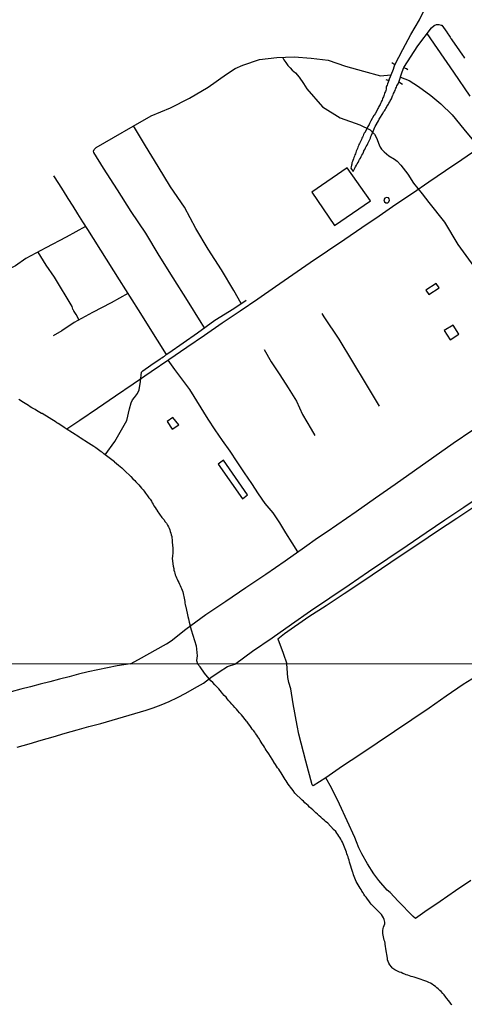
# Model space of a CAD drawing. Units: millimetres. Extents: x 192774 to 195184, y 1660436 to 1663209.
# Drawn here: x 192960 to 193051, y 1662029 to 1662232 of the extents above; entities that cross this region are included whole.
import ezdxf

# ---------------------------------------------------------------- set-up
doc = ezdxf.new("R2010")
doc.units = ezdxf.units.MM
for name, color, linetype in [('V-EDIFICACAO', 2, 'Continuous'), ('V-LOTE', 1, 'Continuous'), ('V-PONTE_VIADUTO_PASSARELA', 111, 'Continuous'), ('V-REFERENCIA', 32, 'Continuous'), ('V-TALVEGUE', 7, 'Continuous'), ('V-TESTADA', 5, 'Continuous'), ('V-VALETA', 5, 'Continuous'), ('X-LIMITE_1000', 7, 'Continuous')]:
    doc.layers.add(name, color=color, linetype=linetype)

msp = doc.modelspace()

# ---------------------------------------------------------------- linework, layer by layer
at = {"layer": 'V-EDIFICACAO'}
for points in [[(193027.25, 1662201.72), (193019.92, 1662196.67), (193024.63, 1662189.81), (193032.05, 1662194.93), (193027.25, 1662201.72)], [(193035.04, 1662195.48), (193034.84, 1662195.12), (193034.92, 1662194.68), (193035.22, 1662194.48), (193035.67, 1662194.51), (193035.88, 1662194.69), (193035.98, 1662195.01), (193035.94, 1662195.32), (193035.75, 1662195.55), (193035.38, 1662195.62), (193035.04, 1662195.48)], [(193043.51, 1662176.39), (193044.13, 1662175.49), (193046.24, 1662176.87), (193045.63, 1662177.79), (193043.51, 1662176.39)], [(193049.13, 1662169.18), (193047.27, 1662168.08), (193048.51, 1662166.13), (193050.3, 1662167.29), (193049.13, 1662169.18)], [(192991.2, 1662150.09), (192990.01, 1662149.23), (192991.04, 1662147.67), (192992.39, 1662148.53), (192991.2, 1662150.09)], [(193001.69, 1662141.25), (193000.56, 1662140.37), (193005.58, 1662133.23), (193006.62, 1662134.07), (193001.69, 1662141.25)]]:
    msp.add_lwpolyline(points, close=True, dxfattribs=at)
at = {"layer": 'V-LOTE'}
for points in [[(193052.68, 1662216.59), (193049.3, 1662221.5), (193045.92, 1662226.41), (193043.77, 1662229.55)], [(193054.24, 1662205.68), (193050.96, 1662203.39), (193047.54, 1662201.12), (193044.14, 1662198.78), (193040.74, 1662196.44), (193037.28, 1662194.14), (193033.82, 1662191.74), (193030.29, 1662189.34), (193026.76, 1662186.92), (193023.17, 1662184.5), (193019.56, 1662182.08), (193015.97, 1662179.58), (193012.38, 1662177.08), (193008.77, 1662174.58), (193005.12, 1662172.08), (193001.39, 1662169.58), (192997.72, 1662167.06), (192994.05, 1662164.54), (192990.38, 1662162.02), (192986.69, 1662159.5), (192983, 1662156.98), (192979.31, 1662154.46), (192975.62, 1662151.94), (192971.95, 1662149.42), (192969.27, 1662147.64)], [(193092.18, 1662158.87), (193089.04, 1662156.8), (193086.57, 1662155.11), (193082.54, 1662152.44), (193078.55, 1662149.75), (193074.69, 1662147.14), (193070.79, 1662144.53), (193066.89, 1662141.92), (193062.99, 1662139.31), (193059.13, 1662136.68), (193055.25, 1662134.05), (193051.35, 1662131.42), (193047.45, 1662128.79), (193043.55, 1662126.16), (193039.62, 1662123.47), (193035.63, 1662120.78), (193031.64, 1662118.11), (193027.67, 1662115.38), (193023.66, 1662112.67), (193019.65, 1662109.96), (193015.75, 1662107.19), (193011.7, 1662104.42), (193007.67, 1662101.63), (193004.22, 1662099.08)], [(193021.08, 1662125.13), (193023.07, 1662126.49), (193029.11, 1662130.62), (193033.12, 1662133.45), (193037.13, 1662136.28), (193041.14, 1662139.11), (193045.15, 1662141.92), (193049.18, 1662144.73), (193053.23, 1662147.54)], [(192982.42, 1662099.07), (192984.08, 1662099.94), (192989.89, 1662103.19), (192990.86, 1662103.85), (192993.86, 1662106.27), (192997.99, 1662109.31), (193002.14, 1662112.08), (193006.29, 1662114.85), (193010.44, 1662117.62), (193014.43, 1662120.41), (193018.42, 1662123.2), (193021.08, 1662125.13)], [(193012.89, 1662104.27), (193013.97, 1662101.29), (193014.77, 1662099.09)], [(192982.42, 1662099.07), (192979.69, 1662098.64), (192977.69, 1662098.24), (192975.69, 1662097.84), (192973.69, 1662097.39), (192971.69, 1662096.92), (192969.71, 1662096.4), (192967.73, 1662095.88), (192965.75, 1662095.36), (192963.75, 1662094.84), (192961.75, 1662094.32), (192959.75, 1662093.8), (192957.75, 1662093.28)], [(192959, 1662081.86), (192961.46, 1662082.53), (192963.92, 1662083.26), (192966.41, 1662083.98), (192968.9, 1662084.7), (192971.39, 1662085.42), (192973.84, 1662086.08), (192976.28, 1662086.74), (192978.62, 1662087.44), (192980.96, 1662088.14), (192983.3, 1662088.81), (192985.64, 1662089.48), (192987.1, 1662089.94), (192988.76, 1662090.61), (192990.43, 1662091.28), (192992.14, 1662092.11), (192993.87, 1662092.98), (192995.68, 1662094.04), (192997.49, 1662095.1), (192999.05, 1662096.27), (193000.76, 1662097.39), (193002.48, 1662098.51), (193004.22, 1662099.08)], [(193059.37, 1662099.12), (193054.79, 1662097.04), (193051.25, 1662094.77), (193047.71, 1662092.37), (193044.19, 1662089.92), (193040.6, 1662087.52), (193037.03, 1662085.07), (193033.44, 1662082.67), (193029.87, 1662080.27), (193026.3, 1662077.87), (193022.84, 1662075.49), (193020.2, 1662073.82), (193020.02, 1662074.01), (193018.69, 1662078.93), (193017.26, 1662084.52), (193016.88, 1662086.34), (193016.1, 1662090.83), (193015.6, 1662093.93), (193015.2, 1662095.22), (193014.95, 1662096.25), (193014.77, 1662099.09)], [(193041.39, 1662046.36), (193040.91, 1662046.77), (193037.75, 1662049.94), (193036.14, 1662051.74), (193035.51, 1662052.26), (193033.78, 1662054.26), (193032.77, 1662055.64), (193031.41, 1662057.66), (193030.26, 1662059.72), (193029.66, 1662060.99), (193029.18, 1662062.22), (193028.8, 1662063.12), (193027.24, 1662066.57), (193025.68, 1662070.02), (193023.97, 1662073.42), (193022.84, 1662075.49)], [(193052.81, 1662054.24), (193049.64, 1662052.07), (193046.47, 1662049.9), (193043.3, 1662047.73), (193041.39, 1662046.36)]]:
    msp.add_lwpolyline(points, dxfattribs=at)
at = {"layer": 'V-PONTE_VIADUTO_PASSARELA'}
for points in [[(193035.22, 1662219.98), (193035.87, 1662219.82), (193036.31, 1662221), (193036.8, 1662222.14), (193036.8, 1662222.15), (193036.86, 1662222.36), (193036.91, 1662222.47), (193036.91, 1662222.52), (193036.93, 1662222.53), (193036.93, 1662222.6), (193036.97, 1662222.7), (193036.99, 1662222.77), (193037.01, 1662222.81), (193037.07, 1662223.05), (193036.5, 1662223.46)], [(193038.68, 1662218.98), (193037.94, 1662219.48), (193038.59, 1662221.62), (193038.93, 1662222.47), (193039.21, 1662222.37), (193039.47, 1662222.26), (193039.79, 1662222.09)]]:
    msp.add_lwpolyline(points, dxfattribs=at)
at = {"layer": 'V-REFERENCIA'}
for points in [[(193037.07, 1662223.05), (193038.73, 1662226.19), (193040.43, 1662229.32), (193042.16, 1662232.39), (193043.06, 1662234.24)], [(193038.93, 1662222.47), (193041.84, 1662226.98), (193044.64, 1662230.7), (193045.22, 1662231.21), (193045.72, 1662231.37), (193046.21, 1662231.38), (193046.67, 1662231.28), (193046.84, 1662231.23), (193047.48, 1662230.27), (193047.61, 1662230.12), (193047.68, 1662230.03), (193048.06, 1662229.44), (193048.25, 1662229.16), (193048.51, 1662228.8), (193048.68, 1662228.5), (193048.71, 1662228.43), (193049.64, 1662227.15), (193049.71, 1662227.07), (193050.6, 1662225.72), (193050.92, 1662225.29), (193051.09, 1662225.04), (193051.31, 1662224.74), (193051.48, 1662224.44)], [(193035.87, 1662219.83), (193035.6, 1662219.11), (193035.54, 1662219.12), (193035.5, 1662218.84), (193035.39, 1662218.63), (193035.32, 1662218.41), (193035.3, 1662218.2), (193035.28, 1662217.99), (193035.22, 1662217.77), (193035.13, 1662217.56), (193035.05, 1662217.34), (193034.98, 1662217.09), (193034.9, 1662216.87), (193034.79, 1662216.66), (193034.73, 1662216.4), (193034.64, 1662216.19), (193034.53, 1662215.98), (193034.45, 1662215.72), (193034.34, 1662215.51), (193034.26, 1662215.29), (193034.15, 1662215.08), (193034.04, 1662214.87), (193033.91, 1662214.65), (193033.81, 1662214.44), (193033.7, 1662214.23), (193033.59, 1662214.01), (193033.49, 1662213.82), (193033, 1662212.94), (193032.8, 1662212.6), (193032.76, 1662212.54), (193032.14, 1662211.45), (193031.99, 1662211.15), (193031.86, 1662210.93), (193031.76, 1662210.72), (193031.63, 1662210.51), (193031.54, 1662210.29), (193031.5, 1662210.21), (193030.96, 1662209.19), (193030.93, 1662209.14), (193030.77, 1662208.88), (193030.64, 1662208.63), (193030.52, 1662208.37), (193030.41, 1662208.11), (193030.3, 1662207.86), (193030.17, 1662207.6), (193030.05, 1662207.34), (193029.92, 1662207.05), (193029.79, 1662206.79), (193029.68, 1662206.53), (193029.6, 1662206.28), (193029.47, 1662206.02), (193029.34, 1662205.72), (193029.24, 1662205.46), (193029.11, 1662205.16), (193029, 1662204.91), (193028.94, 1662204.65), (193028.83, 1662204.4), (193028.74, 1662204.14), (193028.61, 1662203.84), (193028.53, 1662203.58), (193028.42, 1662203.28), (193028.34, 1662203.03), (193028.23, 1662202.77), (193028.19, 1662202.52), (193028.1, 1662202.26), (193028.06, 1662201.96), (193028, 1662201.68), (193028.5, 1662200.96), (193028.81, 1662201.65), (193028.83, 1662201.68), (193028.85, 1662201.7), (193028.87, 1662201.74), (193028.92, 1662201.83), (193028.98, 1662201.96), (193029.15, 1662202.26), (193029.32, 1662202.56), (193029.49, 1662202.86), (193029.64, 1662203.16), (193029.81, 1662203.46), (193029.96, 1662203.75), (193030.11, 1662204.05), (193030.28, 1662204.35), (193030.47, 1662204.65), (193030.62, 1662204.95), (193030.64, 1662205.01), (193030.67, 1662205.12), (193030.71, 1662205.25), (193030.88, 1662205.55), (193031.01, 1662205.85), (193031.18, 1662206.15), (193031.35, 1662206.45), (193031.48, 1662206.75), (193031.65, 1662207.05), (193031.78, 1662207.34), (193031.91, 1662207.6), (193032.03, 1662207.9), (193032.16, 1662208.2), (193032.29, 1662208.5), (193032.67, 1662209.46), (193032.7, 1662209.56), (193032.74, 1662209.56), (193032.74, 1662209.56), (193032.76, 1662209.69), (193032.8, 1662209.76), (193032.85, 1662209.84), (193032.89, 1662209.91), (193032.95, 1662210.12), (193033.02, 1662210.27), (193033.68, 1662211.49), (193033.87, 1662211.79), (193033.96, 1662211.98), (193034.6, 1662213.01), (193034.77, 1662213.33), (193034.92, 1662213.54), (193035.07, 1662213.76), (193035.24, 1662214.01), (193035.37, 1662214.23), (193035.47, 1662214.44), (193035.62, 1662214.7), (193035.75, 1662214.91), (193035.88, 1662215.12), (193036.03, 1662215.38), (193036.14, 1662215.59), (193036.26, 1662215.81), (193036.37, 1662216.02), (193036.46, 1662216.23), (193036.52, 1662216.45), (193036.57, 1662216.53), (193036.61, 1662216.59), (193036.63, 1662216.66), (193036.67, 1662216.74), (193036.73, 1662216.87), (193036.84, 1662217.09), (193036.93, 1662217.3), (193037.03, 1662217.52), (193037.14, 1662217.77), (193037.25, 1662217.99), (193037.33, 1662218.2), (193037.42, 1662218.46), (193037.5, 1662218.67), (193037.61, 1662218.88), (193037.76, 1662219.14), (193037.85, 1662219.33), (193037.95, 1662219.49)]]:
    msp.add_lwpolyline(points, dxfattribs=at)
at = {"layer": 'V-TALVEGUE'}
for points in [[(192979.1, 1662140.9), (192976.88, 1662142.57), (192976.65, 1662142.79), (192976.39, 1662142.96), (192976.09, 1662143.17), (192975.8, 1662143.38), (192975.54, 1662143.56), (192975.28, 1662143.77), (192974.86, 1662144.05), (192973.21, 1662145.12), (192973.19, 1662145.12), (192972.89, 1662145.29), (192972.63, 1662145.46), (192972.38, 1662145.61), (192972.03, 1662145.82), (192971.84, 1662145.97), (192971.8, 1662145.99), (192971.75, 1662146.06), (192969.09, 1662147.74), (192968.74, 1662148), (192968.44, 1662148.19), (192968.1, 1662148.41), (192967.8, 1662148.6), (192967.46, 1662148.81), (192967.16, 1662148.98), (192966.82, 1662149.22), (192966.48, 1662149.43), (192966.14, 1662149.64), (192965.62, 1662149.97), (192964.15, 1662150.87), (192964.04, 1662150.91), (192963.7, 1662151.08), (192963.36, 1662151.27), (192963.02, 1662151.48), (192962.68, 1662151.7), (192962.33, 1662151.89), (192961.99, 1662152.06), (192961.65, 1662152.29), (192961.31, 1662152.53), (192960.97, 1662152.76), (192960.62, 1662152.96), (192960.32, 1662153.17), (192959.98, 1662153.39), (192959.68, 1662153.6), (192959.34, 1662153.79)], [(192979.1, 1662140.9), (192979.96, 1662140.18), (192980.28, 1662139.9), (192980.64, 1662139.62), (192980.96, 1662139.3), (192981.18, 1662139.07), (192982.5, 1662137.83), (192982.93, 1662137.4), (192983.29, 1662137.04), (192983.55, 1662136.76), (192983.85, 1662136.4), (192984.13, 1662136.12), (192984.45, 1662135.76), (192984.68, 1662135.46), (192985.03, 1662135.08), (192985.26, 1662134.79), (192985.54, 1662134.43), (192985.75, 1662134.14), (192985.96, 1662133.88), (192986.24, 1662133.45), (192986.48, 1662133.17), (192986.75, 1662132.77), (192986.93, 1662132.43), (192987.12, 1662132.13), (192987.27, 1662131.78), (192987.52, 1662131.44), (192987.72, 1662131.1), (192987.93, 1662130.78), (192987.95, 1662130.74), (192988.91, 1662129.39), (192989.3, 1662128.92), (192989.62, 1662128.49), (192989.85, 1662128.19), (192990.09, 1662127.77), (192990.26, 1662127.43), (192990.39, 1662127.13), (192990.56, 1662126.78), (192990.64, 1662126.44), (192990.77, 1662126.1), (192990.86, 1662125.76), (192990.96, 1662125.42), (192990.99, 1662125.12), (192991.01, 1662124.78), (192991.03, 1662124.48), (192991.03, 1662124.13), (192991.09, 1662123.79), (192991.13, 1662123.49), (192991.16, 1662123.15), (192991.16, 1662122.85), (192991.16, 1662122.51), (192991.16, 1662122.21), (192991.16, 1662121.87), (192991.13, 1662121.57), (192991.11, 1662121.27), (192991.07, 1662120.93), (192991.05, 1662120.91), (192991.28, 1662119.31), (192991.37, 1662118.84), (192991.41, 1662118.49), (192991.5, 1662118.15), (192991.58, 1662117.85), (192991.67, 1662117.51), (192991.8, 1662117.21), (192991.93, 1662116.87), (192992.05, 1662116.57), (192992.22, 1662116.23), (192992.4, 1662115.93), (192992.57, 1662115.59), (192992.69, 1662115.29), (192992.84, 1662114.95), (192992.97, 1662114.65), (192993.12, 1662114.31), (192993.23, 1662114.01), (192993.29, 1662113.66), (192993.38, 1662113.32), (192993.48, 1662112.98), (192993.55, 1662112.64), (192993.61, 1662112.3), (192993.64, 1662112), (192993.68, 1662111.66), (192993.76, 1662111.36), (192993.83, 1662111.01), (192993.87, 1662110.86), (192994.28, 1662108.88), (192994.4, 1662108.36), (192994.47, 1662108.02), (192994.53, 1662107.68), (192994.99, 1662106.14), (192996.03, 1662102.77), (192996.19, 1662100.76), (192996.08, 1662099.78), (192996.28, 1662099.08)], [(193048.86, 1662028.51), (193048.75, 1662028.66), (193048.45, 1662029.07), (193048.22, 1662029.39), (193047.86, 1662029.84), (193047.62, 1662030.12), (193047.26, 1662030.57), (193047, 1662030.84), (193046.66, 1662031.25), (193046.38, 1662031.5), (193046.08, 1662031.8), (193045.8, 1662032.04), (193045.48, 1662032.32), (193045.16, 1662032.53), (193044.79, 1662032.79), (193044.45, 1662032.96), (193044.13, 1662033.11), (193043.68, 1662033.32), (193043.53, 1662033.39), (193041.9, 1662033.94), (193041.5, 1662034.07), (193041.12, 1662034.2), (193040.78, 1662034.31), (193040.48, 1662034.39), (193040.13, 1662034.5), (193039.79, 1662034.63), (193039.45, 1662034.73), (193039.15, 1662034.86), (193038.72, 1662035.01), (193038.38, 1662035.16), (193038.08, 1662035.25), (193037.8, 1662035.4), (193037.4, 1662035.59), (193037.07, 1662035.76), (193036.69, 1662036.04), (193036.54, 1662036.17), (193036.39, 1662036.34), (193036.05, 1662036.77), (193035.83, 1662037.11), (193035.68, 1662037.45), (193035.55, 1662037.8), (193035.55, 1662038.14), (193035.56, 1662038.16), (193035.21, 1662040.11), (193035.17, 1662040.62), (193035.1, 1662040.96), (193035.08, 1662041.26), (193035, 1662041.6), (193034.91, 1662041.9), (193034.83, 1662042.25), (193034.74, 1662042.59), (193034.66, 1662042.93), (193034.63, 1662043.27), (193034.61, 1662043.61), (193034.61, 1662043.96), (193034.66, 1662044.23), (193034.7, 1662044.3), (193034.78, 1662044.6), (193034.91, 1662044.94), (193035, 1662045.24), (193035.02, 1662045.58), (193034.98, 1662045.88), (193034.89, 1662046.18), (193034.72, 1662046.52), (193034.55, 1662046.82), (193034.34, 1662047.23), (193032.94, 1662048.57), (193032.56, 1662048.98), (193032.22, 1662049.35), (193031.98, 1662049.64), (193031.7, 1662050.03), (193031.45, 1662050.35), (193031.13, 1662050.76), (193030.91, 1662051.06), (193030.7, 1662051.4), (193030.51, 1662051.7), (193030.29, 1662052.04), (193030.1, 1662052.34), (193029.89, 1662052.68), (193029.69, 1662052.98), (193029.5, 1662053.33), (193029.31, 1662053.67), (193029.09, 1662054.01), (193028.95, 1662054.35), (193028.79, 1662054.7), (193028.67, 1662055.04), (193028.54, 1662055.38), (193028.45, 1662055.72), (193028.41, 1662055.91), (193027.75, 1662058.03), (193027.62, 1662058.43), (193027.51, 1662058.8), (193027.43, 1662059.1), (193027.43, 1662059.1), (193027.32, 1662059.44), (193027.19, 1662059.74), (193027.08, 1662060.09), (193026.96, 1662060.43), (193026.83, 1662060.77), (193026.68, 1662061.11), (193026.55, 1662061.45), (193026.42, 1662061.8), (193026.25, 1662062.14), (193026.08, 1662062.48), (193025.91, 1662062.78), (193025.71, 1662063.12), (193025.52, 1662063.42), (193025.31, 1662063.76), (193025.1, 1662064.06), (193024.86, 1662064.38), (193024.41, 1662064.81), (193023.21, 1662066.07), (193022.78, 1662066.46), (193022.46, 1662066.73), (193022.12, 1662067.03), (193021.82, 1662067.31), (193021.46, 1662067.63), (193021.13, 1662067.95), (193020.77, 1662068.27), (193020.45, 1662068.53), (193020.11, 1662068.83), (193019.79, 1662069.13), (193019.47, 1662069.43), (193019.15, 1662069.75), (193018.83, 1662070.05), (193018.5, 1662070.33), (193018.18, 1662070.63), (193017.93, 1662070.89), (193016.43, 1662072.34), (193016.05, 1662072.83), (193015.79, 1662073.18), (193015.53, 1662073.52), (193015.28, 1662073.86), (193015.04, 1662074.2), (193014.85, 1662074.5), (193014.63, 1662074.84), (193014.44, 1662075.14), (193014.23, 1662075.49), (193014.01, 1662075.83), (193013.78, 1662076.17), (193013.56, 1662076.49), (193013.29, 1662076.94), (193013.07, 1662077.28), (193012.86, 1662077.58), (193012.65, 1662077.93), (193012.41, 1662078.24), (193012.09, 1662078.7), (193012.05, 1662078.78), (193011, 1662080.42), (193010.68, 1662080.92), (193010.51, 1662081.22), (193010.29, 1662081.56), (193010.12, 1662081.86), (193009.91, 1662082.16), (193009.65, 1662082.55), (193009.44, 1662082.89), (193009.24, 1662083.21), (193008.94, 1662083.66), (193008.73, 1662084), (193008.52, 1662084.3), (193008.3, 1662084.64), (193008.11, 1662084.94), (193007.87, 1662085.28), (193007.62, 1662085.58), (193007.4, 1662085.9), (193007.1, 1662086.31), (193006.85, 1662086.63), (193006.53, 1662087.08), (193006.42, 1662087.23), (193005.35, 1662088.51), (193004.97, 1662088.94), (193004.62, 1662089.35), (193004.37, 1662089.67), (193004, 1662090.05), (193003.64, 1662090.46), (193003.36, 1662090.76), (193003.02, 1662091.14), (193002.78, 1662091.44), (193002.44, 1662091.83), (193002.19, 1662092.15), (193001.8, 1662092.53), (193001.48, 1662092.94), (193001.22, 1662093.22), (193000.94, 1662093.58), (193000.66, 1662093.88), (193000.54, 1662094.01), (192999.85, 1662094.76), (192999.47, 1662095.21), (192999.04, 1662095.57), (192997.75, 1662097.17), (192996.81, 1662098.49), (192996.28, 1662099.08)]]:
    msp.add_lwpolyline(points, dxfattribs=at)
at = {"layer": 'V-TESTADA'}
for points in [[(193052.68, 1662216.59), (193049.3, 1662221.5), (193045.92, 1662226.41), (193043.77, 1662229.55)], [(193092.18, 1662158.87), (193089.04, 1662156.8), (193086.57, 1662155.11), (193082.54, 1662152.44), (193078.55, 1662149.75), (193074.69, 1662147.14), (193070.79, 1662144.53), (193066.89, 1662141.92), (193062.99, 1662139.31), (193059.13, 1662136.68), (193055.25, 1662134.05), (193051.35, 1662131.42), (193047.45, 1662128.79), (193043.55, 1662126.16), (193039.62, 1662123.47), (193035.63, 1662120.78), (193031.64, 1662118.11), (193027.67, 1662115.38), (193023.66, 1662112.67), (193019.65, 1662109.96), (193015.75, 1662107.19), (193011.7, 1662104.42), (193007.67, 1662101.63), (193004.22, 1662099.08)], [(193021.08, 1662125.13), (193023.07, 1662126.49), (193029.11, 1662130.62), (193033.12, 1662133.45), (193037.13, 1662136.28), (193041.14, 1662139.11), (193045.15, 1662141.92), (193049.18, 1662144.73), (193053.23, 1662147.54)]]:
    msp.add_lwpolyline(points, dxfattribs=at)
at = {"layer": 'V-VALETA'}
for points in [[(192997.71, 1662168.62), (192997.05, 1662169.74), (192994.2, 1662174.28), (192991.23, 1662178.95), (192988.36, 1662183.58), (192985.63, 1662188.19), (192982.54, 1662192.67), (192979.75, 1662197.17), (192976.82, 1662201.69), (192974.81, 1662204.92), (192974.79, 1662205.18), (192974.89, 1662205.55), (192975.31, 1662205.92), (192978.89, 1662207.98), (192982.95, 1662210.34), (192986.67, 1662212.52), (192990.67, 1662214.12), (192994.61, 1662216.13), (192998.49, 1662218.41), (193002.25, 1662221.1), (193004.04, 1662222.27), (193005.67, 1662222.99), (193009.09, 1662224.14), (193012.69, 1662224.57), (193016.25, 1662224.71), (193019.81, 1662224.44), (193023.33, 1662224.01), (193026.87, 1662222.78), (193030.63, 1662221.71), (193034.15, 1662220.74), (193036.26, 1662220.99)], [(193013.86, 1662224.62), (193014.15, 1662224.09), (193014.57, 1662223.54), (193014.97, 1662222.9), (193015.42, 1662222.42), (193015.86, 1662221.95), (193016.56, 1662221.36), (193017.34, 1662220.48), (193018.21, 1662219.2), (193018.91, 1662218.07), (193022.13, 1662214.37), (193025.81, 1662212.09), (193029.87, 1662210.65), (193031.98, 1662209.6), (193032.86, 1662208.72), (193033.3, 1662207.96), (193033.82, 1662206.5), (193034.07, 1662205.99), (193034.33, 1662205.62), (193034.89, 1662205.04), (193035.85, 1662204.2), (193037.04, 1662203.52), (193037.56, 1662203.11), (193038.34, 1662202.29), (193039.75, 1662200.42), (193040.94, 1662198.55), (193042.73, 1662196.35), (193044.1, 1662194.54), (193047.36, 1662190.47), (193050.15, 1662185.89), (193053.43, 1662181.31)], [(193038.26, 1662220.53), (193040.05, 1662219.8), (193042, 1662218.55), (193044.57, 1662216.72), (193046.6, 1662215), (193048.97, 1662212.7), (193051.38, 1662209.72), (193054.05, 1662206.49), (193056.22, 1662202.62), (193058.63, 1662198.71), (193061.32, 1662194.37), (193063.93, 1662190.11), (193065.98, 1662185.75), (193067.91, 1662181.35), (193070.24, 1662176.5), (193072.75, 1662172), (193076.57, 1662166.31), (193078.34, 1662163.19)], [(193005.3, 1662173.66), (193003.81, 1662176.34), (193001.24, 1662180.6), (192998.51, 1662184.93), (192995.94, 1662189.21), (192993.59, 1662193.6), (192990.72, 1662197.8), (192988.13, 1662202.04), (192985.52, 1662206.26), (192983.05, 1662210.42)], [(192966.53, 1662200.06), (192967.51, 1662198.51), (192968.49, 1662196.95), (192969.46, 1662195.36), (192970.47, 1662193.77), (192971.47, 1662192.18), (192972.47, 1662190.59), (192973.51, 1662189), (192980.07, 1662178.58), (192984.02, 1662172.32), (192987.97, 1662166.08), (192989.83, 1662163.11)], [(192973.12, 1662189.59), (192969.1, 1662187.38), (192964.93, 1662185.16), (192960.81, 1662182.94), (192958.63, 1662181.45), (192956.9, 1662180.57), (192955.11, 1662179.48)], [(192963.27, 1662184.27), (192964.95, 1662181.57), (192966.65, 1662179.1), (192970.28, 1662173.01), (192970.32, 1662173.02), (192970.34, 1662172.77), (192970.43, 1662172.51), (192970.49, 1662172.45), (192970.51, 1662172.4), (192970.56, 1662172.34), (192970.58, 1662172.32), (192970.62, 1662172.23), (192970.73, 1662172), (192970.88, 1662171.79), (192971, 1662171.57), (192971.15, 1662171.36), (192971.3, 1662171.1), (192971.43, 1662170.89), (192971.77, 1662170.25)], [(192981.88, 1662175.71), (192978.41, 1662173.77), (192974.59, 1662171.8), (192970.75, 1662169.69), (192968.2, 1662167.97), (192966.43, 1662166.97)], [(192977.17, 1662142.35), (192979.18, 1662145.1), (192981.67, 1662149.43), (192982.19, 1662151.88), (192982.57, 1662153.12), (192982.85, 1662153.72), (192983.27, 1662154.17), (192983.87, 1662155.04), (192984.21, 1662155.76), (192984.51, 1662157.51), (192984.67, 1662159.43), (192985.01, 1662159.71), (192986.6, 1662160.89), (192988.58, 1662162.18), (192988.68, 1662162.3), (192988.76, 1662162.34), (192988.89, 1662162.42), (192989.17, 1662162.6), (192989.43, 1662162.76), (192989.83, 1662163.11), (192990.36, 1662163.41), (192996.25, 1662167.56), (192999.86, 1662170.18), (193003.79, 1662172.63), (193006.32, 1662174.36)], [(193033.95, 1662152.43), (193031.2, 1662156.88), (193028.39, 1662161.56), (193025.58, 1662166.24), (193022.45, 1662170.92), (193022.09, 1662171.58)], [(193010.04, 1662164.16), (193011.54, 1662161.6), (193013.3, 1662158.92), (193015.06, 1662156.23), (193016.73, 1662153.46), (193017.97, 1662150.7), (193019.78, 1662147.66), (193020.54, 1662146.3)], [(193017.03, 1662122.23), (193015.83, 1662124.1), (193014.58, 1662126.16), (193013.33, 1662128.23), (193011.95, 1662130.32), (193010.28, 1662132.28), (193008.91, 1662134.26), (193007.51, 1662136.41), (193006.01, 1662138.63), (193004.51, 1662140.85), (193003.01, 1662143.07), (193001.46, 1662145.29), (192999.97, 1662147.51), (192998.51, 1662149.73), (192994.7, 1662155.87), (192991.59, 1662159.96), (192990.23, 1662161.92)], [(193012.89, 1662104.27), (193014.26, 1662105.35), (193019.33, 1662108.86), (193022.89, 1662111.12), (193026.59, 1662113.63), (193030.45, 1662116.22), (193034.31, 1662118.81), (193038.17, 1662121.4), (193042.05, 1662123.99), (193045.93, 1662126.58), (193049.89, 1662129.23), (193053.85, 1662131.88), (193057.81, 1662134.53), (193061.77, 1662137.29), (193065.73, 1662140.05), (193069.73, 1662142.81), (193073.73, 1662145.54), (193077.73, 1662148.32), (193078.78, 1662149.02)]]:
    msp.add_lwpolyline(points, dxfattribs=at)
at = {"layer": 'X-LIMITE_1000'}
msp.add_line((195183.24, 1662100.25), (192774.85, 1662098.93), dxfattribs=at)

doc.saveas('drawing.dxf')
